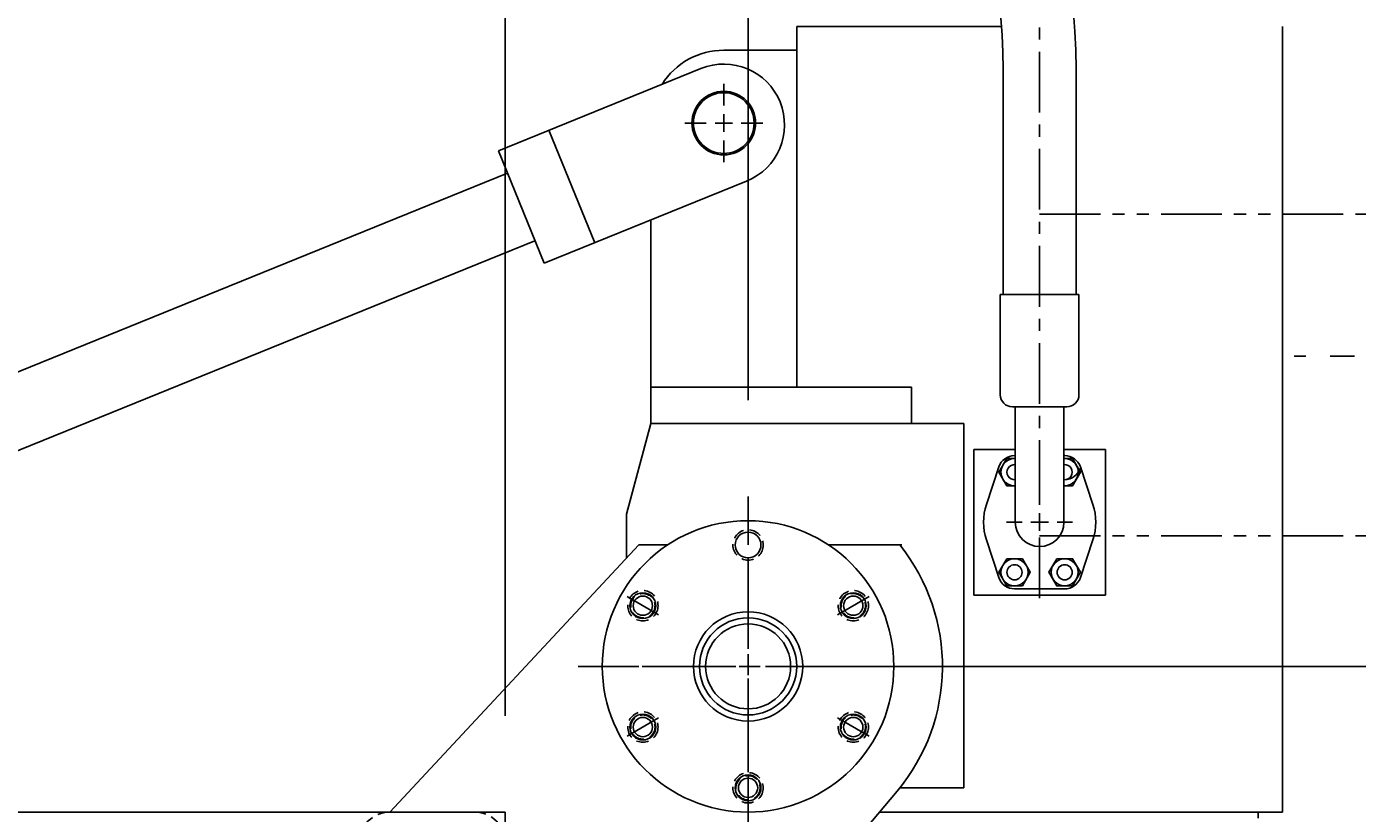
# Model space of a CAD drawing. Extents: x -103 to 129, y -267 to -48.
# Drawn here: x -48 to -21, y -104 to -88 of the extents above; entities that cross this region are included whole.
import ezdxf

# ---------------------------------------------------------------- set-up
doc = ezdxf.new("R2010")
doc.units = 0
doc.header["$MEASUREMENT"] = 0
for name, pattern in [('CENTER', [2, 1.25, -0.25, 0.25, -0.25]), ('HIDDEN', [0.375, 0.25, -0.125]), ('PHANTOM', [2.5, 1.25, -0.25, 0.25, -0.25, 0.25, -0.25])]:
    doc.linetypes.add(name, pattern=pattern)
doc.layers.get('0').update_dxf_attribs({"linetype": 'CONTINUOUS'})
doc.layers.get('DEFPOINTS').update_dxf_attribs({"linetype": 'CONTINUOUS'})
for name, color, linetype in [('1', 1, 'CONTINUOUS'), ('BARREL', 1, 'CONTINUOUS'), ('BASE', 1, 'CONTINUOUS'), ('CENTER', 4, 'CENTER'), ('CYLINDER', 126, 'CONTINUOUS'), ('DIM', 11, 'CONTINUOUS'), ('HIDDEN', 3, 'HIDDEN'), ('OBJECT', 1, 'CONTINUOUS'), ('PHANTOM', 5, 'PHANTOM')]:
    doc.layers.add(name, color=color, linetype=linetype)
doc.dimstyles.get("Standard").update_dxf_attribs({"dimscale": 0, "dimtxt": 0.156, "dimasz": 0.18, "dimexe": 0.18, "dimexo": 0.099, "dimgap": 0.09, "dimtad": 0, "dimtih": 1, "dimtoh": 1, "dimdec": 4, "dimzin": 4, "dimtxsty": 'STANDARD', "dimcen": -0.09, "dimclrd": 256, "dimclre": 256, "dimclrt": 256, "dimazin": 3, "dimtfac": 1, "dimtdec": 4, "dimtofl": 0, "dimtmove": 0, "dimatfit": 3, "dimtolj": 1, "dimtzin": 0})

# ---------------------------------------------------------------- blocks, each defined once
blk = doc.blocks.new('*D21')
at = {"linetype": 'BYBLOCK'}
for p, q in [((-38.635, -102.281), (-38.635, -62.06)), ((-33.635, -95.781), (-33.635, -62.06)), ((-42.235, -65.66), (-44.035, -65.66)), ((-30.035, -65.66), (-26.435, -65.66))]:
    blk.add_line(p, q, dxfattribs=at)
for points in [[(-42.235, -65.06), (-42.235, -66.26), (-38.635, -65.66)], [(-30.035, -65.06), (-30.035, -66.26), (-33.635, -65.66)]]:
    blk.add_solid(points, dxfattribs=at)
at = {"layer": 'DEFPOINTS', "color": 0, "linetype": 'BYBLOCK'}
for p in [(-33.635, -65.66), (-33.635, -97.761), (-38.635, -104.261)]:
    blk.add_point(p, dxfattribs=at)
at = {"linetype": 'BYBLOCK', "insert": (-46.875, -65.66), "char_height": 3.12, "attachment_point": 5}
blk.add_mtext('\\A1;5', dxfattribs=at)
blk = doc.blocks.new('*D15')
at = {"linetype": 'BYBLOCK'}
for start, end in [(314.6825, 355.6279), (274.3721, 301.4142)]:
    blk.add_arc((-27.635, -94.871), 47.189, start, end, dxfattribs=at)
for points in [[(18.817, -98.446), (20.016, -98.491), (19.554, -94.871)], [(-24.015, -142.522), (-24.06, -141.323), (-27.635, -142.06)]]:
    blk.add_solid(points, dxfattribs=at)
at = {"layer": 'DEFPOINTS', "color": 0, "linetype": 'BYBLOCK'}
for p in [(-22.399, -94.871), (57.847, -94.871), (-27.635, -107.261), (13.231, -118.465), (-27.635, -193.076)]:
    blk.add_point(p, dxfattribs=at)
at = {"linetype": 'BYBLOCK', "insert": (1.764, -131.783), "char_height": 3.12, "attachment_point": 5}
blk.add_mtext('\\A1;90° KICK-UP', dxfattribs=at)
blk = doc.blocks.new('*D11')
at = {"linetype": 'BYBLOCK'}
for p, q in [((-3.191, -97.661), (-3.191, -94.061)), ((-31.655, -101.261), (0.409, -101.261)), ((-35.655, -112.261), (0.409, -112.261)), ((-3.191, -115.861), (-3.191, -119.461))]:
    blk.add_line(p, q, dxfattribs=at)
for points in [[(-3.791, -97.661), (-2.591, -97.661), (-3.191, -101.261)], [(-3.791, -115.861), (-2.591, -115.861), (-3.191, -112.261)]]:
    blk.add_solid(points, dxfattribs=at)
at = {"layer": 'DEFPOINTS', "color": 0, "linetype": 'BYBLOCK'}
for p in [(-33.635, -101.261), (-3.191, -101.261), (-37.635, -112.261)]:
    blk.add_point(p, dxfattribs=at)
at = {"linetype": 'BYBLOCK', "insert": (-3.191, -106.761), "char_height": 3.12, "attachment_point": 5}
blk.add_mtext('\\A1;11', dxfattribs=at)
blk = doc.blocks.new('*D9')
at = {"linetype": 'BYBLOCK'}
for p, q in [((-88.135, -102.281), (-88.135, -55.865)), ((-27.635, -67.947), (-27.635, -55.865)), ((-84.535, -59.465), (-64.592, -59.465)), ((-31.235, -59.465), (-52.152, -59.465))]:
    blk.add_line(p, q, dxfattribs=at)
for points in [[(-84.535, -58.865), (-84.535, -60.065), (-88.135, -59.465)], [(-31.235, -58.865), (-31.235, -60.065), (-27.635, -59.465)]]:
    blk.add_solid(points, dxfattribs=at)
at = {"layer": 'DEFPOINTS', "color": 0, "linetype": 'BYBLOCK'}
for p in [(-27.635, -59.465), (-27.635, -69.927), (-88.135, -104.261)]:
    blk.add_point(p, dxfattribs=at)
at = {"linetype": 'BYBLOCK', "insert": (-58.372, -59.465), "char_height": 3.12, "attachment_point": 5}
blk.add_mtext('\\A1;60.5', dxfattribs=at)

msp = doc.modelspace()

# ---------------------------------------------------------------- linework, layer by layer
at = {"layer": '1'}
for centre, radius in [((-33.63497, -101.26129), 3), ((-33.63497, -98.76129), 0.26562), ((-35.80003, -100.01129), 0.26562), ((-31.4699, -100.01129), 0.26562), ((-33.63497, -101.26129), 1.125), ((-35.80003, -102.51129), 0.26562), ((-31.4699, -102.51129), 0.26562), ((-33.63497, -103.76129), 0.26562)]:
    msp.add_circle(centre, radius, dxfattribs=at)
at = {"layer": 'BARREL'}
for p, q in [((-30.26888, -95.51129), (-35.63497, -95.51129)), ((-29.19621, -96.26129), (-35.63497, -96.26129)), ((-29.19621, -96.26129), (-35.63497, -96.26129)), ((-29.19621, -96.26129), (-29.19621, -103.76129)), ((-36.13497, -98.12731), (-36.13497, -99.02958)), ((-29.19621, -103.76129), (-30.51247, -103.76129))]:
    msp.add_line(p, q, dxfattribs=at)
for centre, radius in [((-34.13497, -90.07379), 0.655), ((-34.13497, -90.07379), 0.625), ((-33.63497, -101.26129), 1)]:
    msp.add_circle(centre, radius, dxfattribs=at)
msp.add_arc((-34.13497, -90.07379), 1.5, 90, 147.889506, dxfattribs=at)
at = {"layer": 'BASE'}
for p, q in [((-35.88497, -98.76129), (-41.00997, -104.26129)), ((-35.88497, -98.76129), (-35.29328, -98.76129)), ((-31.97665, -98.76129), (-30.47269, -98.76129)), ((-37.63497, -112.26129), (-30.56927, -103.83063)), ((-88.13497, -104.26129), (-38.63497, -104.26129)), ((-38.63497, -111.63629), (-38.63497, -104.26129))]:
    msp.add_line(p, q, dxfattribs=at)
at = {"layer": 'BASE', "linetype": 'HIDDEN'}
msp.add_line((-41.00997, -104.26129), (-39.25997, -104.26129), dxfattribs=at)
at = {"layer": 'BASE'}
msp.add_arc((-33.63497, -101.26129), 4, 320.033787, 38.682187, dxfattribs=at)
at = {"layer": 'CENTER'}
for p, q in [((-27.63497, -99.85509), (-27.63497, -68.09743)), ((-33.63497, -104.76129), (-33.63497, -97.76129)), ((-36.12479, -99.82379), (-35.47527, -100.19879)), ((-31.14514, -99.82379), (-31.79466, -100.19879)), ((-37.13497, -101.26129), (-30.13497, -101.26129)), ((-36.12479, -102.69879), (-35.47527, -102.32379)), ((-31.14514, -102.69879), (-31.79466, -102.32379))]:
    msp.add_line(p, q, dxfattribs=at)
at = {"layer": 'CENTER', "linetype": 'CONTINUOUS'}
for p, q in [((-34.13497, -89.71379), (-34.13497, -89.26879)), ((-34.49497, -90.07379), (-34.93997, -90.07379)), ((-34.31497, -90.07379), (-33.95497, -90.07379)), ((-34.13497, -90.25379), (-34.13497, -89.89379)), ((-33.77497, -90.07379), (-33.32997, -90.07379)), ((-34.13497, -90.43379), (-34.13497, -90.87879)), ((-27.63497, -97.93259), (-27.63497, -97.61259)), ((-27.99497, -98.29259), (-28.31497, -98.29259)), ((-27.81497, -98.29259), (-27.45497, -98.29259)), ((-27.63497, -98.47259), (-27.63497, -98.11259)), ((-27.27497, -98.29259), (-26.95497, -98.29259)), ((-27.63497, -98.65259), (-27.63497, -98.97259)), ((-33.63497, -100.90129), (-33.63497, -99.08129)), ((-27.63497, -99.80759), (-27.63497, -99.48759)), ((-33.99497, -101.26129), (-35.81497, -101.26129)), ((-33.81497, -101.26129), (-33.45497, -101.26129)), ((-33.63497, -101.44129), (-33.63497, -101.08129)), ((-33.27497, -101.26129), (-31.45497, -101.26129)), ((-33.63497, -101.62129), (-33.63497, -103.44129))]:
    msp.add_line(p, q, dxfattribs=at)
at = {"layer": 'CENTER', "ltscale": 2}
msp.add_line((57.84661, -94.8712), (-22.39871, -94.8712), dxfattribs=at)
at = {"layer": 'CYLINDER'}
for p, q in [((-34.60534, -88.95147), (-38.77458, -90.64483)), ((-37.73227, -90.22149), (-36.79151, -92.53773)), ((-38.77458, -90.64483), (-37.83382, -92.96107)), ((-51.45307, -96.33394), (-38.58643, -91.10807)), ((-33.66459, -91.26771), (-37.83382, -92.96107)), ((-50.88861, -97.72369), (-38.02198, -92.49781))]:
    msp.add_line(p, q, dxfattribs=at)
msp.add_arc((-34.13497, -90.10959), 1.25, 292.1049, 112.1049, dxfattribs=at)
at = {"layer": 'HIDDEN'}
for centre, radius in [((-33.63497, -98.76129), 0.3125), ((-35.80003, -100.01129), 0.3125), ((-35.80003, -100.01129), 0.25), ((-31.4699, -100.01129), 0.3125), ((-31.4699, -100.01129), 0.25), ((-35.80003, -102.51129), 0.3125), ((-35.80003, -102.51129), 0.25), ((-31.4699, -102.51129), 0.3125), ((-31.4699, -102.51129), 0.25), ((-33.63497, -103.76129), 0.3125), ((-33.63497, -103.76129), 0.25)]:
    msp.add_circle(centre, radius, dxfattribs=at)
at = {"layer": 'HIDDEN', "linetype": 'HIDDEN'}
for centre, start, end in [((-41.00997, -104.88629), 90, 180), ((-39.25997, -104.88629), 0, 90)]:
    msp.add_arc(centre, 0.625, start, end, dxfattribs=at)
at = {"layer": 'OBJECT'}
for p, q in [((-28.41791, -88.08759), (-32.63497, -88.08759)), ((-32.63497, -88.08759), (-32.63497, -95.51129)), ((-22.63497, -88.08759), (-22.63497, -104.26129)), ((-32.63497, -88.57379), (-34.13497, -88.57379)), ((-28.38497, -88.96371), (-28.38497, -93.60259)), ((-26.88497, -88.96371), (-26.88497, -93.60259)), ((-35.63497, -92.06799), (-35.63497, -95.51129)), ((-28.44497, -93.60259), (-26.82497, -93.60259)), ((-28.44497, -93.60259), (-28.44497, -95.66759)), ((-26.82497, -93.60259), (-26.82497, -95.66759)), ((-35.63497, -95.51129), (-35.63497, -96.26129)), ((-30.26888, -95.51129), (-30.26888, -96.26129)), ((-30.26888, -95.51129), (-30.26888, -96.26129)), ((-28.19497, -95.91759), (-27.07497, -95.91759)), ((-28.13497, -98.29259), (-28.13497, -95.91759)), ((-27.13497, -98.29259), (-27.13497, -95.91759)), ((-35.63497, -96.26129), (-36.13497, -98.12731)), ((-28.99097, -99.79259), (-28.99097, -96.79259)), ((-28.99097, -96.79259), (-28.13497, -96.79259)), ((-28.15047, -96.92086), (-28.13497, -96.92086)), ((-27.13497, -96.79259), (-26.27897, -96.79259)), ((-27.13497, -96.92086), (-27.11947, -96.92086)), ((-26.27897, -99.79259), (-26.27897, -96.79259)), ((-28.47381, -97.15416), (-28.73105, -97.92842)), ((-26.53888, -97.92842), (-26.79612, -97.15416)), ((-28.73105, -98.65675), (-28.47381, -99.43102)), ((-26.79601, -99.43327), (-26.53852, -98.65566)), ((-28.15047, -99.66431), (-27.11947, -99.66689)), ((-28.99097, -99.79259), (-26.27897, -99.79259)), ((-30.9302, -104.26129), (-22.63497, -104.26129)), ((-23.13897, -104.26129), (-23.13897, -104.38629))]:
    msp.add_line(p, q, dxfattribs=at)
for points in [[(-28.31212, -96.98159), (-28.47378, -97.26159), (-28.31212, -97.54159), (-28.13497, -97.54159)], [(-28.13497, -96.98159), (-28.31212, -96.98159)], [(-27.13497, -97.54159), (-26.95781, -97.54159), (-26.79615, -97.26159), (-26.95781, -96.98159), (-27.13497, -96.98159)]]:
    msp.add_lwpolyline(points, dxfattribs=at)
for points in [[(-28.31212, -99.04359), (-28.47378, -99.32359), (-28.31212, -99.60359), (-27.98881, -99.60359), (-27.82715, -99.32359), (-27.98881, -99.04359)], [(-27.28112, -99.04359), (-27.44278, -99.32359), (-27.28112, -99.60359), (-26.95781, -99.60359), (-26.79615, -99.32359), (-26.95781, -99.04359)]]:
    msp.add_lwpolyline(points, close=True, dxfattribs=at)
for centre, radius in [((-28.15047, -99.32359), 0.28), ((-27.11947, -99.32359), 0.28), ((-28.15047, -99.32359), 0.156), ((-27.11947, -99.32359), 0.156), ((-35.80003, -100.01129), 0.19845), ((-31.4699, -100.01129), 0.19845), ((-33.63497, -101.26129), 1), ((-33.63497, -101.26129), 0.875), ((-35.80003, -102.51129), 0.19845), ((-31.4699, -102.51129), 0.19845), ((-33.63497, -103.76129), 0.19845)]:
    msp.add_circle(centre, radius, dxfattribs=at)
for centre, radius, start, end in [((-40.05186, -88.96371), 13.1669, 0, 106.300719), ((-40.05186, -88.96371), 11.6669, 0, 108.467417), ((-28.19497, -95.66759), 0.25, 180, 270), ((-27.07497, -95.66759), 0.25, 270, 0), ((-28.15047, -97.26159), 0.34073, 90, 161.621468), ((-27.11947, -97.26159), 0.34073, 18.378532, 90), ((-28.15047, -97.26159), 0.28, 86.826647, 273.173353), ((-28.15047, -97.26159), 0.156, 84.297741, 275.702259), ((-27.11947, -97.26159), 0.28, 266.826647, 93.173353), ((-27.11947, -97.26159), 0.156, 264.297741, 95.702259), ((-27.11947, -97.07617), 0.34073, 269.713398, 341.678364), ((-27.63497, -98.29259), 1.155, 161.621468, 198.378532), ((-27.63497, -98.29259), 1.155, 341.678364, 18.378532), ((-27.63497, -98.29259), 0.5, 180, 0), ((-27.63497, -98.29259), 0.5, 180, 0), ((-28.15047, -99.32359), 0.34073, 198.378532, 270), ((-27.11947, -99.32617), 0.34073, 269.713398, 341.678364)]:
    msp.add_arc(centre, radius, start, end, dxfattribs=at)
at = {"layer": 'PHANTOM'}
for p, q in [((-27.63497, -91.94879), (21.80253, -91.94879)), ((-27.63497, -98.57379), (21.80253, -98.57379))]:
    msp.add_line(p, q, dxfattribs=at)

# ---------------------------------------------------------------- dimensions: what is measured, and where the dimension line sits
at = {"layer": 'DIM'}
for base, p1, p2, text, picture, middle in [((-27.63497, -59.46507), (-88.13497, -104.26129), (-27.63497, -69.92659), '60.5', '*D9', (-58.37231, -59.46507)), ((-33.63497, -65.65967), (-38.63497, -104.26129), (-33.63497, -97.76129), '5', '*D21', (-46.87497, -65.65967))]:
    dim = msp.add_linear_dim(base=base, p1=p1, p2=p2, text=text, dimstyle='STANDARD', override={"dimdec": 2}, dxfattribs=at)
    dim.commit()
    dim.dimension.update_dxf_attribs({"geometry": picture, "text_midpoint": middle, "dimtype": 128})
dim = msp.add_linear_dim(base=(-3.19078, -101.26129), p1=(-37.63497, -112.26129), p2=(-33.63497, -101.26129), angle=90, text='11', dimstyle='STANDARD', override={"dimdec": 2}, dxfattribs=at)
dim.commit()
dim.dimension.update_dxf_attribs({"geometry": '*D11', "text_midpoint": (-3.19078, -106.76129), "dimtype": 128})
dim = msp.add_angular_dim_2l(base=(1.76371, -131.7829), line1=((57.84661, -94.8712), (-22.39871, -94.8712)), line2=((-27.63497, -107.26129), (-27.63497, -193.0759)), text='90%%D KICK-UP', dimstyle='STANDARD', override={"dimdec": 2}, dxfattribs=at)
dim.commit()
dim.dimension.update_dxf_attribs({"geometry": '*D15', "text_midpoint": (1.76371, -131.7829), "dimtype": 130})

doc.saveas('drawing.dxf')
